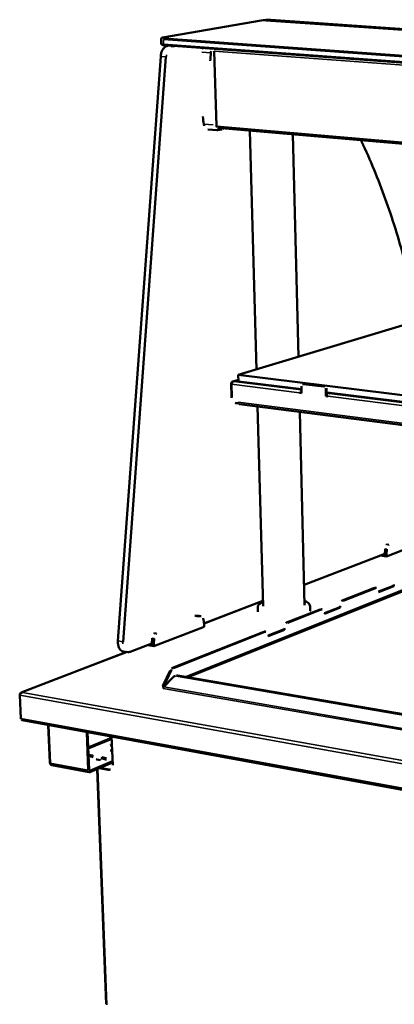
# Model space of a CAD drawing. Units: millimetres. Extents: x 65 to 5840, y 100 to 4100.
# Drawn here: x 4483 to 4807, y 2998 to 3852 of the extents above; entities that cross this region are included whole.
import ezdxf

# ---------------------------------------------------------------- set-up
doc = ezdxf.new("R2010")
doc.units = ezdxf.units.MM
doc.header["$LTSCALE"] = 20
doc.layers.add('Visible (ISO)', color=7, linetype='Continuous', lineweight=50)
doc.layers.add('Visible Narrow (ISO)', color=7, linetype='Continuous', lineweight=35)

msp = doc.modelspace()

# ---------------------------------------------------------------- linework, layer by layer
at = {"layer": 'Visible (ISO)'}
for p, q in [((4607.19, 3836.45), (4692.01, 3851.24)), ((5425.61, 3802.08), (4700.58, 3851.7)), ((4605.69, 3831.16), (4605.56, 3835.14)), ((5345.84, 3775.57), (4608.22, 3829.82)), ((4610.98, 3829.21), (4612.6, 3829.5)), ((4651.58, 3824.72), (4653.52, 3759.52)), ((4568.25, 3313.4), (4605.18, 3819.95)), ((4653.94, 3755.99), (4646.04, 3756.67)), ((4654.38, 3758.06), (5339.04, 3699.29)), ((4654.67, 3756.04), (4658.41, 3756.83)), ((4688.14, 3548.79), (4682.43, 3755.65)), ((4724.33, 3559.66), (4719.51, 3752.47)), ((4672.33, 3544.03), (4814.16, 3586.66)), ((4672.33, 3544.03), (4672.5, 3538.28)), ((5294.14, 3466.99), (4672.33, 3544.03)), ((4666.08, 3536.25), (4666.41, 3525.15)), ((4666.69, 3524.77), (4666.37, 3535.88)), ((4672.46, 3539.69), (4667.58, 3538.21)), ((4668.35, 3538.31), (4668.38, 3538.28)), ((4668.35, 3538.27), (4668.35, 3538.31)), ((4726.99, 3531.47), (4672.5, 3538.28)), ((4726.92, 3534.27), (4727.07, 3528.17)), ((4727.95, 3535.96), (4728.64, 3536.17)), ((4746.42, 3533.78), (4728.5, 3536.01)), ((4729.18, 3536.22), (4728.64, 3536.17)), ((4747.1, 3534), (4729.18, 3536.22)), ((4725.45, 3528.37), (4726.14, 3528.58)), ((4725.45, 3528.37), (4725.45, 3528.47)), ((4727.07, 3528.17), (4725.45, 3528.37)), ((4726.14, 3528.68), (4726.14, 3528.58)), ((4726.14, 3528.58), (4727.07, 3528.47)), ((4726.66, 3530.99), (4727, 3531.1)), ((4727.03, 3529.94), (4726.69, 3529.83)), ((4748.24, 3525.51), (4748.1, 3531.63)), ((4748.92, 3525.73), (4748.24, 3525.51)), ((4749.88, 3525.3), (4748.24, 3525.51)), ((4748.92, 3525.73), (4748.78, 3531.85)), ((5198.18, 3472.61), (4748.85, 3528.74)), ((4748.92, 3525.73), (4749.87, 3525.61)), ((4749.87, 3525.4), (4749.88, 3525.3)), ((4752.27, 3528.32), (4751.08, 3527.94)), ((4672.38, 3519.28), (4670.8, 3519.48)), ((4672.38, 3519.28), (4672.35, 3520.24)), ((4672.35, 3520.24), (4672.36, 3520.24)), ((4672.36, 3520.24), (4672.36, 3520.23)), ((4672.53, 3519.32), (4672.38, 3519.28)), ((4673.36, 3518.49), (5290.12, 3439.27)), ((4693.82, 3343.45), (4689.04, 3516.48)), ((4729.71, 3344.44), (4725.53, 3511.79)), ((4800.64, 3386.67), (4837.55, 3400.93)), ((4799.14, 3388.78), (4729.27, 3361.85)), ((4798.83, 3388.66), (4799.12, 3388.62)), ((4799.48, 3393.11), (4799.12, 3388.62)), ((4799.12, 3388.62), (4800.61, 3388.4)), ((4800.96, 3392.89), (4800.61, 3388.4)), ((4882.61, 3383.85), (4628.97, 3281.83)), ((4795.61, 3387.42), (4800.64, 3386.67)), ((4800.61, 3388.4), (4800.64, 3386.67)), ((4762.25, 3348.28), (4790.17, 3359.35)), ((4763.18, 3348.13), (4791.1, 3359.21)), ((4791.9, 3359.31), (4790.98, 3359.46)), ((4793.8, 3356.07), (4805.91, 3360.9)), ((4806.84, 3360.76), (4793.81, 3355.57)), ((4793.81, 3355.57), (4793.81, 3355.75)), ((4805.91, 3360.9), (4805.91, 3361.08)), ((4805.91, 3360.9), (4806.84, 3360.76)), ((4806.83, 3360.94), (4806.84, 3360.76)), ((4693.69, 3348.14), (4642.68, 3328.49)), ((4689.23, 3338.52), (4689.13, 3342.16)), ((4714.17, 3329.21), (4743.25, 3340.74)), ((4715.12, 3329.05), (4744.19, 3340.59)), ((4734.54, 3339.79), (4734.45, 3343.42)), ((4745.06, 3340.7), (4744.12, 3340.85)), ((4747.02, 3337.42), (4759.66, 3342.46)), ((4760.6, 3342.31), (4747.04, 3336.91)), ((4759.66, 3342.46), (4759.66, 3342.64)), ((4759.66, 3342.46), (4760.6, 3342.31)), ((4760.59, 3342.5), (4760.6, 3342.31)), ((4638.62, 3335.02), (4638.51, 3335.03)), ((4638.62, 3335.02), (4640.16, 3334.77)), ((4642.82, 3327.53), (4642.17, 3331.94)), ((4747.04, 3336.91), (4747.03, 3337.09)), ((4599.22, 3308.81), (4642.88, 3325.69)), ((4615.41, 3290.03), (4694.38, 3321.35)), ((4616.38, 3289.86), (4695.33, 3321.2)), ((4642.88, 3325.69), (4642.82, 3327.53)), ((4696.26, 3321.31), (4695.31, 3321.47)), ((4698.29, 3317.99), (4711.49, 3323.25)), ((4712.44, 3323.1), (4698.31, 3317.46)), ((4711.49, 3323.25), (4711.49, 3323.44)), ((4711.49, 3323.25), (4712.44, 3323.1)), ((4712.43, 3323.29), (4712.44, 3323.1)), ((4597.96, 3315.82), (4597.6, 3310.95)), ((4599.52, 3315.56), (4599.16, 3310.69)), ((4698.31, 3317.46), (4698.3, 3317.65)), ((4575.81, 3303.79), (4484.55, 3268.66)), ((4576.65, 3303.64), (4572.75, 3304.31)), ((4597.62, 3311.12), (4578.85, 3303.89)), ((4593.94, 3309.7), (4599.22, 3308.81)), ((4597.3, 3311), (4597.6, 3310.95)), ((4597.6, 3310.95), (4599.16, 3310.69)), ((4599.16, 3310.69), (4599.22, 3308.81)), ((4613.31, 3287.76), (4607.22, 3275)), ((4608.19, 3274.83), (4614.28, 3287.59)), ((4608, 3273.46), (4616.2, 3282.19)), ((4617.3, 3282.96), (4618.04, 3283.25)), ((4859.86, 3241.63), (4619.02, 3283.12)), ((4860.55, 3241.95), (4619.76, 3283.42)), ((4607.24, 3274.03), (4606.43, 3274.18)), ((4606.43, 3274.18), (4606.43, 3274.18)), ((4606.43, 3274.18), (4606.44, 3274.18)), ((4606.43, 3274.18), (4606.43, 3274.17)), ((4607.28, 3272.87), (4607.03, 3272.76)), ((4607.22, 3275), (4608.19, 3274.83)), ((4607.28, 3272.87), (4607.24, 3274.03)), ((4608, 3273.4), (4607.28, 3273.1)), ((4607.41, 3272.24), (4607.48, 3272.27)), ((4607.42, 3272.24), (4607.41, 3272.24)), ((4607.41, 3272.24), (4607.41, 3272.24)), ((4483.23, 3266.75), (4484.14, 3245.81)), ((4484.3, 3246.25), (4483.43, 3266.23)), ((4485.53, 3268.83), (4485.55, 3268.77)), ((4485.53, 3268.77), (4485.53, 3268.83)), ((4484.36, 3245.77), (4484.14, 3245.81)), ((4485.29, 3244.62), (5231.54, 3107.53)), ((4507.91, 3240.46), (4509.26, 3208.05)), ((4509.47, 3207.49), (4508.1, 3240.43)), ((4542.47, 3201.23), (4541.17, 3234.35)), ((4541.95, 3234.21), (4543.23, 3201.55)), ((4562.74, 3230.39), (4563.66, 3205.77)), ((4542.72, 3214.66), (4542.8, 3214.64)), ((4542.85, 3213.5), (4542.76, 3213.51)), ((4542.8, 3214.64), (4545.97, 3214.05)), ((4546.02, 3212.9), (4542.85, 3213.5)), ((4546.75, 3212.7), (4546.02, 3212.9)), ((4553.23, 3210.05), (4550.04, 3210.65)), ((4554.4, 3212.47), (4557.59, 3211.87)), ((4557.63, 3210.72), (4554.44, 3211.32)), ((4558.38, 3210.52), (4557.63, 3210.72)), ((4543.42, 3199.62), (4510.93, 3205.8)), ((4543.9, 3200.85), (4563.54, 3209.11)), ((4563.58, 3207.96), (4543.95, 3199.69)), ((4550.19, 3202.32), (4558.07, 2998.49)), ((4559.83, 3201.71), (4552.19, 3203.16)), ((4552.63, 3203.34), (4560.27, 3201.9))]:
    msp.add_line(p, q, dxfattribs=at)
at = {"layer": 'Visible (ISO)', "flags": 128}
for points in [[(4641.63, 3827.36, 0.01528), (4641.19, 3826.28, 0.003393)], [(4648.62, 3823.23, -0.014614), (4648.81, 3824.49, -0.003105)], [(4652.48, 3826.57, 0.047045), (4652.11, 3826.35, 0.026912)], [(4648.62, 3823.23, 0.003398), (4648.07, 3816.17, 0.00018)], [(4642.58, 3761.3, -0.003625), (4641.61, 3767.99, -0.000205)], [(4642.58, 3761.3, 0.023539), (4642.94, 3759.83, 0.007528)], [(4653.52, 3759.52, 0.049407), (4653.64, 3758.8, 0.027831)], [(4654.67, 3756.04, -0.046772), (4653.74, 3756.02, -0.023577)], [(4659.43, 3757.63, -0.052596), (4658.95, 3757.09, -0.044221)], [(4728.5, 3536.01, 0.060922), (4727.88, 3535.94, 0.036673)], [(4666.41, 3525.15, 0.019708), (4666.51, 3524.11, 0.005451)], [(4725.45, 3528.47, -0.029177), (4725.53, 3529.31, -0.011811)], [(4726.69, 3529.83, 0.050492), (4726.4, 3529.61, 0.033361)], [(4748.1, 3531.63, 0.039591), (4747.96, 3532.39, 0.0194)], [(4748.78, 3531.85, 0.039597), (4748.64, 3532.61, 0.019404)], [(4751.08, 3527.94, 0.044086), (4750.6, 3527.62, 0.024719)], [(4670.8, 3519.48, -0.033409), (4669.77, 3519.77, -0.014013)], [(4673.36, 3518.49, -0.053631), (4672.98, 3518.66, -0.031443)], [(4801.17, 3397.17, 0.025274), (4800.55, 3396.44, 0.008925)], [(4802.65, 3396.96, 0.025261), (4802.03, 3396.22, 0.008918)], [(4790.98, 3359.46, 0.032589), (4790.58, 3359.46, 0.034355)], [(4791.1, 3359.21, -0.059598), (4791.78, 3359.33, -0.033451)], [(4806.83, 3360.94, -0.01783), (4806.9, 3362.14, -0.004622)], [(4762.25, 3348.28, 0.032566), (4761.56, 3347.85, 0.013865)], [(4729.67, 3345.8, -0.067364), (4729.88, 3345.14, -0.038981)], [(4734.54, 3339.79, -0.044929), (4734.38, 3339.05, -0.022874)], [(4744.12, 3340.85, 0.032858), (4743.69, 3340.86, 0.034645)], [(4744.19, 3340.59, -0.058463), (4744.9, 3340.72, -0.032526)], [(4760.59, 3342.5, -0.018182), (4760.66, 3343.72, -0.00479)], [(4638.51, 3335.03, 0.011939), (4634.73, 3335.2, 0.002077)], [(4640.05, 3334.78, 0.011947), (4636.27, 3334.95, 0.002079)], [(4642.17, 3331.94, 0.032384), (4641.89, 3333.05, 0.013213)], [(4714.17, 3329.21, 0.032365), (4713.45, 3328.76, 0.013689)], [(4599.91, 3320.29, 0.02589), (4599.18, 3319.47, 0.009252)], [(4695.31, 3321.47, 0.033142), (4694.85, 3321.48, 0.034951)], [(4695.33, 3321.2, -0.057308), (4696.07, 3321.33, -0.031592)], [(4712.43, 3323.29, -0.018548), (4712.5, 3324.53, -0.004967)], [(4601.47, 3320.03, 0.025878), (4600.74, 3319.21, 0.009245)], [(4614.28, 3287.59, -0.028008), (4614.88, 3288.61, -0.010283)], [(4615.41, 3290.03, 0.031945), (4614.63, 3289.55, 0.013332)], [(4616.2, 3282.19, -0.042589), (4617.01, 3282.82, -0.020427)], [(4619.76, 3283.42, 0.035218), (4618.87, 3283.45, 0.034108)], [(4607.76, 3272.54, -0.040939), (4607, 3272.77, -0.020392)], [(4607.22, 3275, -0.0747), (4607.13, 3274.54, -0.04871)], [(4607.28, 3273.11, 0.052128), (4607.78, 3273.49, 0.029751)], [(4608, 3273.46, -0.041051), (4607.94, 3272.94, -0.022368)], [(4485.29, 3244.62, -0.059743), (4484.8, 3244.89, -0.038274)], [(4563.01, 3223.1, 0.011218), (4561.41, 3222.66, 0.001913)], [(4563.2, 3218.18, -0.012639), (4561.43, 3218.51, -0.002413)], [(4545.97, 3214.05, -0.037319), (4546.71, 3213.85, -0.017865)], [(4550.04, 3210.65, -0.039382), (4549.28, 3210.85, -0.01942)], [(4554.44, 3211.32, 0.013002), (4553.42, 3211.44, 0.002705)], [(4557.59, 3211.87, -0.039081), (4558.34, 3211.67, -0.01922)], [(4543.23, 3201.55, 0.075807), (4543.33, 3201.1, 0.047812)], [(4559.83, 3201.71, 0.042754), (4560.87, 3201.68, 0.020466)], [(4561.83, 3201.99, -0.031132), (4561.07, 3201.85, -0.032266)], [(4543.95, 3199.69, -0.080065), (4543.41, 3199.62, -0.052193)]]:
    msp.add_lwpolyline(points, format="xyb", dxfattribs=at)
at = {"layer": 'Visible (ISO)'}
for points in [[(4692.01, 3851.24), (4694.87, 3851.74), (4697.74, 3851.9), (4700.58, 3851.7)], [(4578.85, 3303.89), (4578.13, 3303.61), (4577.37, 3303.52), (4576.65, 3303.64)], [(4509.36, 3207.5), (4509.3, 3207.68), (4509.27, 3207.86), (4509.26, 3208.05)], [(4509.51, 3207.16), (4509.45, 3207.27), (4509.4, 3207.38), (4509.36, 3207.5)], [(4509.47, 3207.49), (4509.48, 3207.31), (4509.51, 3207.13), (4509.57, 3206.96)]]:
    msp.add_open_spline(points, degree=3, dxfattribs=at)
for points, knots in [([(4605.56, 3835.14), (4605.55, 3835.27), (4605.57, 3835.39), (4605.65, 3835.62), (4605.7, 3835.73), (4605.84, 3835.9), (4605.91, 3835.98), (4606.07, 3836.1), (4606.15, 3836.14), (4606.34, 3836.24), (4606.45, 3836.28), (4606.76, 3836.37), (4606.96, 3836.41), (4607.19, 3836.45)], [0, 0, 0, 0, 0.0411064, 0.0411064, 0.0810489, 0.0810489, 0.1215809, 0.1215809, 0.1659153, 0.1659153, 0.2350329, 0.2350329, 0.3410015, 0.3410015, 0.3410015, 0.3410015]), ([(4605.18, 3819.95), (4605.26, 3821.03), (4605.45, 3822.11), (4606.02, 3824.09), (4606.4, 3825.02), (4607.32, 3826.63), (4607.86, 3827.34), (4609.06, 3828.44), (4609.72, 3828.84), (4610.6, 3829.13), (4610.79, 3829.18), (4610.98, 3829.21)], [0, 0, 0, 0, 0.324186, 0.324186, 0.64285, 0.64285, 0.963435, 0.963435, 1.285006, 1.285006, 1.373313, 1.373313, 1.373313, 1.373313]), ([(4608.22, 3829.82), (4607.82, 3829.85), (4607.47, 3829.89), (4606.86, 3829.99), (4606.62, 3830.04), (4606.22, 3830.24), (4606.09, 3830.33), (4605.93, 3830.51), (4605.89, 3830.56), (4605.78, 3830.73), (4605.73, 3830.85), (4605.7, 3831.04), (4605.69, 3831.1), (4605.69, 3831.16)], [0, 0, 0, 0, 0.1453893, 0.1453893, 0.2996596, 0.2996596, 0.3632957, 0.3632957, 0.3887445, 0.3887445, 0.4309383, 0.4309383, 0.4506374, 0.4506374, 0.4506374, 0.4506374]), ([(4778.56, 3747.4), (4779.23, 3745.98), (4779.89, 3744.56), (4787.89, 3727.22), (4794.62, 3710.6), (4806.73, 3676.36), (4812.15, 3658.69), (4821.63, 3622.53), (4825.72, 3603.98), (4829.16, 3585.04), (4829.17, 3585), (4829.17, 3584.96)], [13.442649, 13.442649, 13.442649, 13.442649, 14.072779, 14.072779, 21.105537, 21.105537, 28.138237, 28.138237, 35.170797, 35.170797, 35.185401, 35.185401, 35.185401, 35.185401]), ([(4668.35, 3538.31), (4667.5, 3538.33), (4666.68, 3537.89), (4666.31, 3537.21), (4666.15, 3536.92), (4666.07, 3536.58), (4666.08, 3536.25)], [1.570796, 1.570796, 1.570796, 1.570796, 2.666319, 2.666319, 2.666319, 3.141593, 3.141593, 3.141593, 3.141593]), ([(4666.37, 3535.88), (4666.34, 3536.65), (4666.77, 3537.47), (4667.44, 3537.91), (4667.72, 3538.1), (4668.05, 3538.23), (4668.38, 3538.28)], [-3.141593, -3.141593, -3.141593, -3.141593, -2.04607, -2.04607, -2.04607, -1.570796, -1.570796, -1.570796, -1.570796]), ([(4689.13, 3342.16), (4689.11, 3342.82), (4689.31, 3343.48), (4689.96, 3344.6), (4690.42, 3345.08), (4691.71, 3346.09), (4692.63, 3346.59), (4693.72, 3347.05)], [0, 0, 0, 0, 0.396716, 0.396716, 0.81429, 0.81429, 1.40366, 1.40366, 1.40366, 1.40366]), ([(4729.62, 3348.04), (4730.11, 3347.87), (4730.58, 3347.68), (4732.33, 3346.85), (4733.42, 3346.11), (4734.28, 3344.5), (4734.44, 3343.96), (4734.45, 3343.42)], [5.845492, 5.845492, 5.845492, 5.845492, 6.107428, 6.107428, 6.923685, 6.923685, 7.247169, 7.247169, 7.247169, 7.247169]), ([(4572.75, 3304.31), (4572.12, 3304.41), (4571.51, 3304.68), (4570.44, 3305.49), (4569.97, 3306.03), (4569.16, 3307.35), (4568.83, 3308.16), (4568.36, 3309.94), (4568.23, 3310.94), (4568.2, 3312.43), (4568.21, 3312.92), (4568.25, 3313.4)], [0, 0, 0, 0, 0.29864, 0.29864, 0.596683, 0.596683, 0.91216, 0.91216, 1.234048, 1.234048, 1.382685, 1.382685, 1.382685, 1.382685]), ([(4485.53, 3268.83), (4484.66, 3268.85), (4483.83, 3268.41), (4483.46, 3267.72), (4483.3, 3267.43), (4483.22, 3267.09), (4483.23, 3266.75)], [1.570796, 1.570796, 1.570796, 1.570796, 2.666319, 2.666319, 2.666319, 3.141593, 3.141593, 3.141593, 3.141593]), ([(4483.43, 3266.23), (4483.4, 3267.01), (4483.85, 3267.86), (4484.55, 3268.35), (4484.86, 3268.56), (4485.2, 3268.71), (4485.55, 3268.77)], [-3.141593, -3.141593, -3.141593, -3.141593, -2.04607, -2.04607, -2.04607, -1.570796, -1.570796, -1.570796, -1.570796]), ([(4509.57, 3206.96), (4509.72, 3206.51), (4510.04, 3206.16), (4510.42, 3205.97), (4510.58, 3205.89), (4510.75, 3205.83), (4510.93, 3205.8)], [-0.8489351, -0.8489351, -0.8489351, -0.8489351, -0.4331113, -0.4331113, -0.4331113, -0.2613352, -0.2613352, -0.2613352, -0.2613352])]:
    msp.add_open_spline(points, degree=3, knots=knots, dxfattribs=at)
at = {"layer": 'Visible Narrow (ISO)'}
for p, q in [((4607.34, 3836.46), (4692.16, 3851.25)), ((4692.16, 3851.25), (4692.01, 3851.24)), ((5419.05, 3801.37), (4692.16, 3851.25)), ((4607.34, 3836.46), (4607.19, 3836.45)), ((4607.54, 3834.7), (5345.54, 3781.07)), ((4607.67, 3830.72), (4607.54, 3834.7)), ((5346.05, 3782.33), (4608.11, 3835.81)), ((5345.45, 3776.57), (4607.67, 3830.72)), ((4611.06, 3829.21), (4610.98, 3829.21)), ((4611.06, 3829.21), (4612.64, 3829.5)), ((4615.05, 3828.92), (4611.06, 3829.21)), ((4616.63, 3829.2), (4615.05, 3828.92)), ((4615.46, 3828.39), (4619.01, 3829.03)), ((5348.12, 3773.26), (4651.58, 3824.72)), ((4568.44, 3313.33), (4605.38, 3819.94)), ((4609.37, 3819.64), (4572.35, 3312.67)), ((4573.04, 3312.64), (4610.07, 3819.58)), ((4605.38, 3819.94), (4609.37, 3819.64)), ((4640.67, 3823.82), (4648.62, 3823.23)), ((4650.5, 3760.62), (4642.58, 3761.3)), ((5339.18, 3700.84), (4653.52, 3759.52)), ((4666.38, 3536.21), (4666.08, 3536.25)), ((4725.45, 3528.47), (4666.37, 3535.88)), ((4668.35, 3538.31), (4672.46, 3539.56)), ((4668.38, 3538.28), (4726.66, 3530.99)), ((4728.5, 3536.01), (4729.18, 3536.22)), ((4746.42, 3533.78), (4747.1, 3534)), ((4666.68, 3525.11), (4666.41, 3525.15)), ((4748.1, 3531.63), (4748.78, 3531.85)), ((4749.87, 3525.4), (5196.24, 3469.38)), ((4751.08, 3527.94), (5197.36, 3472.14)), ((4672.36, 3520.23), (5289.37, 3441.15)), ((4801.17, 3397.17), (4802.65, 3396.96)), ((4799.16, 3389.07), (4729.27, 3362.14)), ((4799.48, 3393.11), (4800.96, 3392.89)), ((4626.61, 3282.24), (4883.53, 3385.44)), ((4790.17, 3359.35), (4791.1, 3359.21)), ((4805.91, 3361.08), (4806.83, 3360.94)), ((4693.68, 3348.43), (4642.64, 3328.77)), ((4763.18, 3348.13), (4762.25, 3348.28)), ((4743.25, 3340.74), (4744.19, 3340.59)), ((4759.66, 3342.64), (4760.59, 3342.5)), ((4638.51, 3335.03), (4640.05, 3334.78)), ((4715.12, 3329.05), (4714.17, 3329.21)), ((4599.91, 3320.29), (4601.47, 3320.03)), ((4694.38, 3321.35), (4695.33, 3321.2)), ((4711.49, 3323.44), (4712.43, 3323.29)), ((4572.35, 3312.67), (4568.44, 3313.33)), ((4597.96, 3315.82), (4599.52, 3315.56)), ((4576.18, 3303.72), (4485.53, 3268.83)), ((4597.64, 3311.43), (4579.07, 3304.28)), ((4613.31, 3287.76), (4614.28, 3287.59)), ((4616.38, 3289.86), (4615.41, 3290.03)), ((4619.02, 3283.12), (4619.76, 3283.42)), ((4606.44, 3274.18), (4607.06, 3274.42)), ((4606.44, 3274.18), (4606.44, 3274.17)), ((4863.54, 3227.51), (4607.42, 3272.24)), ((4608, 3273.46), (4862.35, 3229.1)), ((4608.19, 3274.83), (4609.96, 3275.55)), ((4483.47, 3266.71), (4483.23, 3266.75)), ((5231.11, 3131.83), (4483.43, 3266.23)), ((4485.55, 3268.77), (5231.27, 3135.13)), ((4484.3, 3246.25), (5230.84, 3109.31)), ((4542.46, 3221.17), (4562.77, 3229.54)), ((4542.52, 3219.75), (4562.82, 3228.14)), ((4542.85, 3213.5), (4542.8, 3214.64)), ((4546.02, 3212.9), (4545.97, 3214.05)), ((4554.44, 3211.32), (4554.4, 3212.47)), ((4557.63, 3210.72), (4557.59, 3211.87)), ((4509.26, 3208.05), (4509.45, 3208.01)), ((4509.47, 3207.49), (4542.47, 3201.23)), ((4543.45, 3200.93), (4543.9, 3200.85)), ((4550.83, 3202.59), (4558.73, 2998.05)), ((4560.27, 3201.9), (4559.83, 3201.71))]:
    msp.add_line(p, q, dxfattribs=at)
at = {"layer": 'Visible Narrow (ISO)', "flags": 128}
for points in [[(4692.16, 3851.25, -0.010047), (4694.98, 3851.63, -0.001481)], [(4605.56, 3835.14, 0.037298), (4605.69, 3835.01, 0.026643)], [(4608.11, 3835.81, -0.018022), (4607.24, 3835.9, -0.006736)], [(4608.11, 3835.81, 0.057993), (4607.81, 3835.62, 0.0407)], [(4607.67, 3830.72, -0.009667), (4606.84, 3830.8, -0.001624)], [(4608.22, 3829.82, -0.062889), (4607.95, 3829.95, -0.043845)], [(4615.05, 3828.92, 0.033092), (4613.86, 3828.51, 0.013642)], [(4615.46, 3828.39, 0.094666), (4615.33, 3828.75, 0.081602)], [(4605.38, 3819.94, 0.008635), (4605.23, 3819.95, 0.003098)], [(4605.38, 3819.94, -0.015854), (4605.64, 3821.9, -0.003627)], [(4610.07, 3819.58, 0.001539), (4609.74, 3819.61, 0.001728)], [(4610.07, 3819.58, -0.015824), (4610.32, 3821.44, -0.003614)], [(4778.41, 3747.42, -0.002631), (4783.28, 3736.82, -0.000108)], [(4729.62, 3347.82, -0.022834), (4730.85, 3347.23, -0.0071)], [(4689.13, 3342.16, 0.045167), (4689.32, 3341.43, 0.023074)], [(4568.44, 3313.33, -0.063071), (4568.3, 3313.36, -0.025271)], [(4572.35, 3312.67, 0.014516), (4572.32, 3310.99, 0.003055)], [(4573.04, 3312.64, -0.013092), (4572.71, 3312.64, -0.014665)], [(4572.75, 3304.31, -0.03379), (4571.76, 3304.63, -0.013872)], [(4579.07, 3304.28, -0.03964), (4577.96, 3304.02, -0.017758)], [(4579.07, 3304.28, -0.083627), (4579.01, 3304.04, -0.072022)]]:
    msp.add_lwpolyline(points, format="xyb", dxfattribs=at)
at = {"layer": 'Visible Narrow (ISO)'}
msp.add_open_spline([(4509.36, 3207.5), (4509.4, 3207.49), (4509.44, 3207.48), (4509.47, 3207.47)], degree=3, dxfattribs=at)

doc.saveas('drawing.dxf')
